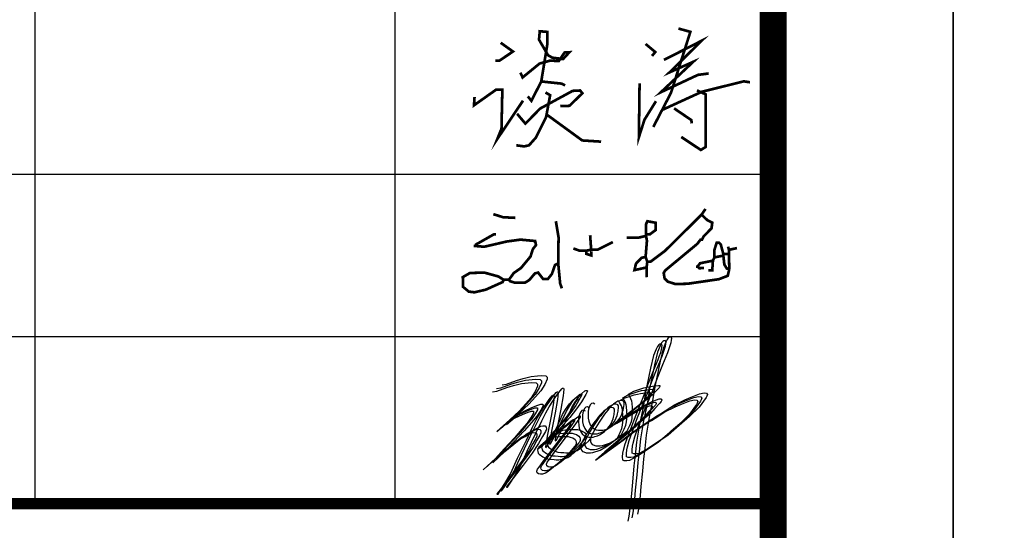
# Model space of a CAD drawing. Extents: x -15954 to 130993, y 5387 to 57782.
# Drawn here: x 86350 to 89085, y 13838 to 15256 of the extents above; entities that cross this region are included whole.
import ezdxf

# ---------------------------------------------------------------- set-up
doc = ezdxf.new("R2010")
doc.units = 0
doc.header["$LTSCALE"] = 350
doc.header["$MEASUREMENT"] = 0
doc.layers.get('0').update_dxf_attribs({"linetype": 'CONTINUOUS'})
for name, color, linetype in [('图签', 7, 'CONTINUOUS'), ('外部引用图签（梁）$0$名字', 7, 'CONTINUOUS'), ('外部引用图签（梁）$0$图签', 7, 'CONTINUOUS')]:
    doc.layers.add(name, color=color, linetype=linetype)

# ---------------------------------------------------------------- blocks, each defined once
blk = doc.blocks.new('A$C37AA33FE')
at = {"layer": '图签'}
blk.add_lwpolyline([(0, 0), (118900, 0), (118900, 84100), (0, 84100)], close=True, dxfattribs=at)
at = {"layer": '图签', "const_width": 150}
blk.add_lwpolyline([(1500, 1000), (117900, 1000), (117900, 83100), (1500, 83100)], close=True, dxfattribs=at)
blk = doc.blocks.new('A$C5A0A0892')
at = {"layer": '图签'}
blk.add_lwpolyline([(84100, 0), (84100, 59400), (0, 59400), (0, 0)], close=True, dxfattribs=at)
blk = doc.blocks.new('外部引用图签（梁）$0$zw0')
at = {"layer": '外部引用图签（梁）$0$名字', "color": 11, "flags": 128}
for points in [[(13748, 21641), (13604, 21696), (13474, 21681), (13390, 21579), (13328, 21452), (13252, 21244), (13235, 21076), (13233, 20820), (13237, 20555), (13272, 20321), (13392, 20054), (13515, 19905), (13691, 19742), (13837, 19673), (14026, 19638), (14163, 19638), (14341, 19643), (14469, 19680), (14665, 19731), (14830, 19823), (14958, 19907), (15205, 20086), (15437, 20313), (15575, 20456), (15670, 20579), (15798, 20866), (15867, 21053), (15904, 21181), (15931, 21280), (15946, 21366), (15959, 21449), (15983, 21604), (15973, 21773), (15934, 21852), (15873, 21890), (15761, 21917), (15653, 21898), (15509, 21852), (15339, 21768), (15164, 21640), (14945, 21432), (14846, 21313), (14736, 21173), (14618, 21026), (14487, 20855), (14331, 20646), (14068, 20253), (13806, 19837), (13609, 19472), (13460, 19194), (13399, 18985), (13400, 18774), (13452, 18653), (13541, 18549), (13625, 18509), (13805, 18449), (13937, 18440), (14148, 18432), (14325, 18464), (14869, 18659), (15327, 18906), (15625, 19098), (15887, 19305), (16204, 19599), (16416, 19991), (16534, 20301), (16601, 20547), (16632, 21003), (16612, 21359), (16601, 21719), (16564, 21868), (16506, 22033), (16436, 22178), (16366, 22300), (16308, 22402), (16493, 22498), (16718, 22616), (16947, 22709), (17482, 22881), (17745, 22943), (17972, 22979), (18329, 23033), (18617, 23062), (18705, 23054), (18703, 22993), (18673, 22891), (18493, 22693), (18151, 22342), (17831, 22072), (17093, 21483), (16805, 21253), (16541, 21035), (16164, 20725), (15866, 20553), (15746, 20476), (16164, 20725), (16631, 20994), (17089, 21267), (17714, 21625), (18127, 21834), (18461, 21970), (18656, 22043), (18794, 22052), (18853, 22023), (18858, 21932), (18817, 21846), (18717, 21719), (18333, 21296), (17997, 20925), (17577, 20551), (17107, 20131), (16656, 19729), (15250, 18510), (14523, 17880), (15633, 18685), (16177, 19080), (16743, 19538), (17519, 20073), (18489, 20733), (18811, 20921), (19360, 21278), (19842, 21579), (20626, 21955), (21113, 22158), (21744, 22431), (22105, 22500), (22282, 22481), (22358, 22377), (22305, 22247), (22255, 22139), (21720, 21405), (20995, 20692), (19999, 19832), (19349, 19270), (18476, 18678), (17782, 18221), (17406, 18006), (17127, 17866), (16915, 17839), (16727, 17836), (16603, 17888), (16594, 18136), (16618, 18408), (16673, 18654), (16794, 19132), (17067, 19883), (17446, 20900), (17916, 22061), (18170, 22674), (18539, 23652), (18949, 24672), (19321, 25574), (19408, 25809), (19512, 26124), (19576, 26355), (19599, 26503), (19623, 26687), (19559, 26774), (19455, 26757), (19361, 26714), (19274, 26590), (19164, 26368), (18973, 25886), (18744, 24930), (18613, 24305), (18360, 23094), (18164, 21908), (17902, 20641), (17669, 19259), (17563, 18252), (17469, 17443), (17390, 16511), (17267, 15329), (17203, 14639), (17123, 13983), (17085, 13600), (16995, 13221)], [(6648, 23118), (6969, 23149), (7745, 23439), (8253, 23584), (8872, 23739), (9362, 23795), (9661, 23822), (9989, 23789), (10087, 23704), (10087, 23533), (9910, 23147), (9606, 22651), (9193, 22181), (8693, 21637), (7977, 20973), (6969, 20084), (7952, 20887), (8375, 21127), (8929, 21364), (9366, 21553), (9614, 21631), (9708, 21639), (9771, 21619), (9791, 21554), (9773, 21468), (9599, 21160), (9304, 20706), (8894, 20241), (8326, 19596), (7547, 18756), (6859, 18015), (5929, 17151), (6859, 18015), (7814, 18807), (8563, 19384), (9136, 19704), (9572, 19947), (9756, 19986), (9949, 19980), (10026, 19882), (10031, 19722), (9952, 19538), (9741, 19153), (9439, 18626), (8935, 17892), (8249, 16967), (7497, 15965), (7115, 15475), (6986, 15309), (6987, 15279), (7014, 15279), (7065, 15293), (7259, 15588), (7591, 16091), (7995, 16785), (8159, 17129), (8566, 18035), (9231, 19424), (9680, 20361), (9979, 20958), (10257, 21440), (10526, 21855), (10714, 22141), (10985, 22519), (11203, 22801), (11277, 22854), (11330, 22854), (11362, 22789), (11306, 22266), (11136, 21252), (10829, 19723), (10720, 19083), (10693, 18918), (10717, 18828), (10797, 18915), (11233, 19716), (11629, 20572), (11992, 21372), (12222, 21761), (12524, 22199), (12757, 22458), (12984, 22644), (13057, 22681), (13124, 22681), (13170, 22640), (13161, 22582), (13057, 22383), (12719, 21806), (12344, 21280), (11817, 20615), (11136, 19849), (10398, 18896), (10145, 18747), (10075, 18760), (10323, 18983), (10578, 19205), (11004, 19513), (11303, 19632), (11497, 19672), (11763, 19692), (11974, 19703), (12217, 19700), (12423, 19689), (12596, 19648), (12779, 19578), (12957, 19464), (13022, 19368), (13050, 19253), (13050, 19136), (12988, 19015), (12913, 18924), (12561, 18501), (12266, 18197), (11586, 17576), (11151, 17213), (10889, 17025), (10699, 16886), (10457, 16821), (10307, 16812), (10166, 16843), (10067, 16925), (10040, 17038), (10092, 17183), (10212, 17355), (10581, 17860), (11260, 18754), (11919, 19642), (12168, 19951), (12532, 20487), (12635, 20645), (12632, 20719), (12598, 20733), (12512, 20699), (12326, 20573), (11483, 19900), (10767, 19373), (10199, 18871), (10139, 18774), (10095, 18655), (10107, 18543), (10148, 18408), (10201, 18335), (10481, 18145), (10706, 18024), (10921, 17964), (11134, 17946), (11359, 17926), (11525, 17918), (11706, 17916), (11839, 17922), (12109, 17976), (12400, 18077), (12624, 18234), (12766, 18380), (12999, 18569), (13271, 18837), (13399, 18985)]]:
    blk.add_lwpolyline(points, dxfattribs=at)
blk = doc.blocks.new('外部引用图签（梁）$0$刘小梅')
at = {"const_width": 15}
for points in [[(1407.3, 452.5), (1385.4, 420.6)], [(228.7, 423.3), (283, 406.2), (350.5, 402.9)], [(575.9, 384.2), (590.9, 294.5), (588.9, 150.4)], [(1076.7, 311.8), (1075.8, 365.8), (1084.5, 384), (1129.6, 375.7), (1130.3, 335.2), (1099.2, 312.2), (1076.7, 311.8)], [(1385.4, 420.6), (1181.8, 219.1), (1101.8, 159.2), (1083.8, 158.9)], [(1385.4, 420.6), (1417.4, 389.7), (1444.7, 376.6), (1440.7, 345.1), (1396.5, 299.3), (1387.8, 281.2), (1378.8, 281), (1361.2, 258.2), (1183.7, 111.1), (1174.9, 97.5), (1179.9, 66.1), (1198.2, 48.4), (1239, 35.6), (1306.5, 36.7), (1481.6, 62.2), (1530.7, 81.1), (1539.1, 117.2)], [(132.7, 246.1), (132.5, 255.1), (230.6, 310.8), (244.1, 311)], [(315.9, 60.2), (342.3, 96.7), (382.3, 124.4), (435.2, 188.3), (448, 229), (465.7, 251.8), (460.8, 274.2), (379.6, 281.9), (303.3, 271.5), (177.8, 242.4), (132.7, 246.1)], [(766.3, 306.5), (772.1, 225.6)], [(772.1, 225.6), (808.1, 226.2), (892.9, 268.2)], [(1076.9, 302.8), (1036.5, 293.1), (969, 292)], [(1074.4, 185.8), (1081.8, 275.9), (1076.9, 302.8)], [(1076.9, 302.8), (1076.7, 311.8)], [(132.7, 246.1), (119.2, 245.9)], [(745.2, 220.6), (709.2, 220), (673, 232.9)], [(772.1, 225.6), (745.2, 220.6)], [(745.2, 220.6), (745.5, 202.6), (772.7, 194.1), (772.3, 216.6)], [(1506.2, 202.2), (1491.7, 255.9), (1482.6, 264.8), (1469.1, 264.5), (1456.3, 223.8), (1457, 183.3)], [(1537.3, 225.2), (1532.5, 243.1)], [(1537.3, 225.2), (1582.1, 235)], [(1537.7, 202.7), (1537.3, 225.2)], [(1074.4, 185.8), (1052, 180.9), (1021, 148.8), (1012.6, 112.7), (1079.9, 127.3)], [(1083.8, 158.9), (1074.4, 185.8)], [(1079.9, 127.3), (1083.8, 158.9)], [(1448.3, 165.2), (1376.5, 150.4), (1363.3, 132.2)], [(1448.3, 165.2), (1444.7, 111.1), (1422.2, 110.7)], [(1457, 183.3), (1448.3, 165.2)], [(1457, 183.3), (1506.3, 193.2)], [(1506.2, 202.2), (1537.7, 202.7)], [(1506.3, 193.2), (1506.2, 202.2)], [(1539.1, 117.2), (1525.5, 121.5), (1511.7, 143.8), (1506.3, 193.2)], [(1537.7, 202.7), (1539.1, 117.2)], [(588.9, 150.4), (571.1, 141.1), (553.9, 91.3), (531.9, 63.9), (504.9, 63.5), (477.3, 99), (459.4, 94.2), (428.5, 57.7), (406.2, 43.8), (347.7, 42.8), (320.6, 51.3), (315.9, 60.2)], [(588.9, 150.4), (599.8, 38.1), (609.3, 11.3)], [(1079.9, 127.3), (1080.8, 73.4)], [(1363.3, 132.2), (1354.3, 132.1)], [(1363.3, 132.2), (1372.5, 123.4), (1399.5, 123.8)], [(284.4, 59.7), (284.5, 55.2), (280.2, 46.1), (186.4, 4), (123.6, -10.6), (92, -6.6), (60.1, 19.8), (59.1, 73.8), (99.3, 97), (180.2, 98.4), (257.1, 77.2), (284.4, 59.7)], [(315.9, 60.2), (284.4, 59.7)]]:
    blk.add_lwpolyline(points, dxfattribs=at)
blk = doc.blocks.new('外部引用图签（梁）$0$tantao')
at = {"const_width": 15}
for points in [[(32434.2, 4090.2), (32447.1, 4063.6), (32541.1, 4140.5), (32600.4, 4157.2), (32647.5, 4154.2), (32680.1, 4202), (32706.7, 4203.5), (32671.8, 4165.6), (32612.3, 4173.2), (32588, 4186.9), (32538.1, 4273.3), (32542.2, 4320), (32584, 4316.4), (32584.9, 4251.5), (32550.6, 4041.2), (32495.8, 3933.7), (32475.9, 3958.5)], [(33312.8, 4335), (33378.8, 4316.8), (33270.9, 3977.5), (33172.9, 3788.3)], [(33232.1, 4160.8), (33441.6, 4267.4), (33263.4, 4091.9), (33394.8, 4150.4), (33215.2, 3981.5), (33420.8, 4077.7), (33480.6, 4085.5)], [(32325.2, 4256.2), (32393.6, 4207.4), (32319, 4157.4), (32295.9, 4157.4)], [(33129.9, 4249.6), (33183.8, 4204.6), (33165.7, 4182.9)], [(32550.6, 4041.2), (32663, 4029.3), (32683.4, 4019.4)], [(33221.9, 3882.9), (33442.1, 3983.7), (33675.4, 4041.9), (33710, 4036.6)], [(32180, 3954.9), (32176.9, 3908.7), (32298.9, 3995), (32334.4, 3995), (32329.7, 3779.1), (32306.6, 3722), (32449.1, 3934.4)], [(32416.3, 3861.9), (32462.5, 3806.9), (32544, 3890.5), (32724.7, 3988.9), (32766.5, 3991.1), (32779, 3975.7), (32707.1, 3906), (32655.7, 3904.6)], [(33096.7, 4030.5), (33094.8, 3881.1), (33092.8, 3731.6), (33124, 3829.1), (33187.8, 3931.7)], [(33415.4, 3991.6), (33463.5, 3970.1), (33464.2, 3677.7), (33437, 3660.7), (33328.1, 3733.2)], [(32574.2, 3980.1), (32599.9, 3964.7), (32580.1, 3858), (32577.1, 3842), (32519.9, 3728.4), (32482.4, 3686.6), (32455.3, 3680.7), (32412, 3686.6)], [(33288.4, 3891.9), (33384.8, 3826.2), (33385.9, 3808)], [(32580.1, 3858), (32778.2, 3713.7), (32883.3, 3707)]]:
    blk.add_lwpolyline(points, dxfattribs=at)
blk = doc.blocks.new('外部引用图签（梁）')
at = {"layer": '外部引用图签（梁）$0$图签'}
for p, q in [((231.848, -644.302, 1), (231.848, -617.337, 1)), ((241.848, -644.302, 1), (241.848, -617.327, 1)), ((217.348, -635.302, 1), (252.348, -635.302, 1)), ((217.348, -639.802, 1), (252.348, -639.802, 1)), ((217.348, -644.302, 1), (252.348, -644.302, 1))]:
    blk.add_line(p, q, dxfattribs=at)
at = {"layer": '外部引用图签（梁）$0$图签', "const_width": 0.318, "elevation": 1}
blk.add_lwpolyline([(217.348, -644.445), (252.348, -644.445)], dxfattribs=at)
at = {"xscale": 0.005, "yscale": 0.005, "zscale": 0.005}
for name, p in [('外部引用图签（梁）$0$tantao', (83.153, -652.931)), ('外部引用图签（梁）$0$刘小梅', (243.432, -638.526))]:
    blk.add_blockref(name, p, dxfattribs=at)
at = {"layer": '外部引用图签（梁）$0$名字', "xscale": 0.0003629482667893171, "yscale": 0.0003629482667893171, "zscale": 0.0003629482667893171}
for p in [(242.251, -649.637, 1), (242.407, -649.536), (242.141, -649.73)]:
    blk.add_blockref('外部引用图签（梁）$0$zw0', p, dxfattribs=at)

msp = doc.modelspace()

# ---------------------------------------------------------------- linework, layer by layer
for points in [[(29493.3, 50663.7), (88943.3, 50663.7), (88943.3, 8613.7), (29493.3, 8613.7)], [(29493.3, 50663.7), (88943.3, 50663.7), (88943.3, 8613.7), (29493.3, 8613.7)], [(88943.3, 8613.7), (130993.3, 8613.7), (130993.3, 38313.7), (88943.3, 38313.7)], [(88943.3, 8613.7), (130993.3, 8613.7), (130993.3, 38313.7), (88943.3, 38313.7)]]:
    msp.add_lwpolyline(points, close=True)

# ---------------------------------------------------------------- block references
at = {"layer": '图签'}
for name, p, xscale, yscale, zscale in [('A$C37AA33FE', (29493.3, 8613.7), 0.5, 0.5, 0.5), ('A$C5A0A0892', (88943.3, 8613.7), 0.5, 0.5, 0.5), ('外部引用图签（梁）', (63208.5, 78356.7, -100), 100, 100, 100)]:
    msp.add_blockref(name, p, dxfattribs=dict(at, xscale=xscale, yscale=yscale, zscale=zscale))

doc.saveas('drawing.dxf')
